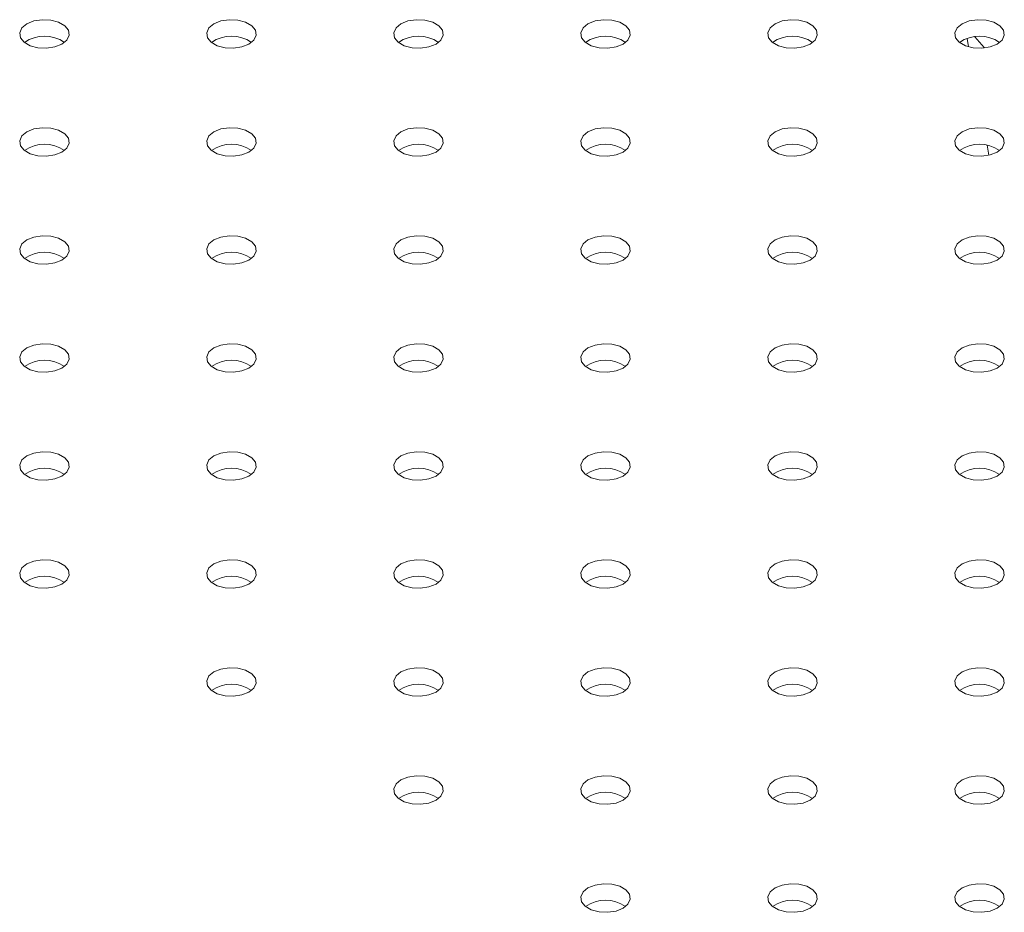
# Model space of a CAD drawing. Units: millimetres. Extents: x 0 to 42, y 0 to 29.8.
# Drawn here: x 16.7 to 16.9, y 26.3 to 26.5 of the extents above; entities that cross this region are included whole.
import ezdxf

# ---------------------------------------------------------------- set-up
doc = ezdxf.new("R2010")
doc.units = ezdxf.units.MM

msp = doc.modelspace()

# ---------------------------------------------------------------- linework, layer by layer
at = {"color": 7, "linetype": 'Continuous', "lineweight": 18}
for p, q in [((16.85724133904648, 26.44962168984999), (16.85749207766392, 26.44827892820241)), ((16.86045430200285, 26.43241555113485), (16.86075745795727, 26.43079208286743))]:
    msp.add_line(p, q, dxfattribs=at)
at = {"color": 7, "linetype": 'Continuous', "lineweight": 18, "flags": 128}
for points in [[(16.71123950400279, 26.44871732819312), (16.71203630802619, 26.44937425509914), (16.71239585567041, 26.45014888865946), (16.7122747801832, 26.45094779663433), (16.7116876850552, 26.45167461893136), (16.71070538262345, 26.45224169005476), (16.70944635305845, 26.45258061285798), (16.70806245390705, 26.45265050824898), (16.70672060383108, 26.45244294581206), (16.7055826497533, 26.45198296064041), (16.7047858457299, 26.45132603373439), (16.70442629808568, 26.45055140017407), (16.70454737357289, 26.4497524921992), (16.70513446870089, 26.44902566990218), (16.70611677113264, 26.44845859877877), (16.70737580069763, 26.44811967597555), (16.70875969984904, 26.44804978058455), (16.71010154992501, 26.44825734302147), (16.71123950400279, 26.44871732819312)], [(16.74140939333343, 26.44871732819312), (16.74220619735683, 26.44937425509914), (16.74256574500104, 26.45014888865946), (16.74244466951383, 26.45094779663433), (16.74185757438584, 26.45167461893135), (16.74087527195408, 26.45224169005476), (16.73961624238909, 26.45258061285797), (16.73823234323769, 26.45265050824898), (16.73689049316172, 26.45244294581206), (16.73575253908393, 26.45198296064041), (16.73495573506053, 26.45132603373439), (16.73459618741631, 26.45055140017407), (16.73471726290352, 26.4497524921992), (16.73530435803152, 26.44902566990218), (16.73628666046327, 26.44845859877877), (16.73754569002827, 26.44811967597555), (16.73892958917967, 26.44804978058455), (16.74027143925564, 26.44825734302147), (16.74140939333343, 26.44871732819312)], [(16.77157928266404, 26.44871732819312), (16.77237608668744, 26.44937425509914), (16.77273563433166, 26.45014888865946), (16.77261455884445, 26.45094779663433), (16.77202746371645, 26.45167461893135), (16.7710451612847, 26.45224169005476), (16.76978613171971, 26.45258061285797), (16.7684022325683, 26.45265050824898), (16.76706038249233, 26.45244294581206), (16.76592242841455, 26.45198296064041), (16.76512562439115, 26.45132603373439), (16.76476607674693, 26.45055140017407), (16.76488715223414, 26.4497524921992), (16.76547424736214, 26.44902566990218), (16.76645654979389, 26.44845859877877), (16.76771557935889, 26.44811967597555), (16.76909947851028, 26.44804978058455), (16.77044132858626, 26.44825734302147), (16.77157928266404, 26.44871732819312)], [(16.80174917199468, 26.44871732819312), (16.80254597601808, 26.44937425509914), (16.8029055236623, 26.45014888865946), (16.80278444817509, 26.45094779663433), (16.80219735304708, 26.45167461893135), (16.80121505061533, 26.45224169005476), (16.79995602105034, 26.45258061285797), (16.79857212189894, 26.45265050824898), (16.79723027182296, 26.45244294581206), (16.79609231774518, 26.45198296064041), (16.79529551372178, 26.45132603373439), (16.79493596607756, 26.45055140017407), (16.79505704156477, 26.4497524921992), (16.79564413669277, 26.44902566990218), (16.79662643912453, 26.44845859877877), (16.79788546868952, 26.44811967597555), (16.79926936784092, 26.44804978058455), (16.8006112179169, 26.44825734302147), (16.80174917199468, 26.44871732819312)], [(16.83191906132529, 26.44871732819312), (16.8327158653487, 26.44937425509914), (16.83307541299292, 26.45014888865946), (16.8329543375057, 26.45094779663433), (16.8323672423777, 26.45167461893135), (16.83138493994595, 26.45224169005476), (16.83012591038096, 26.45258061285798), (16.82874201122955, 26.45265050824898), (16.82740016115359, 26.45244294581206), (16.8262622070758, 26.45198296064041), (16.8254654030524, 26.45132603373439), (16.82510585540818, 26.45055140017407), (16.82522693089539, 26.4497524921992), (16.82581402602339, 26.44902566990218), (16.82679632845514, 26.44845859877877), (16.82805535802014, 26.44811967597555), (16.82943925717154, 26.44804978058455), (16.83078110724751, 26.44825734302147), (16.83191906132529, 26.44871732819312)], [(16.86208895065593, 26.44871732819312), (16.86288575467933, 26.44937425509914), (16.86324530232355, 26.45014888865946), (16.86312422683634, 26.45094779663433), (16.86253713170834, 26.45167461893135), (16.86155482927659, 26.45224169005476), (16.86029579971159, 26.45258061285797), (16.85891190056019, 26.45265050824898), (16.85757005048422, 26.45244294581206), (16.85643209640644, 26.45198296064041), (16.85563529238304, 26.45132603373439), (16.85527574473882, 26.45055140017407), (16.85539682022603, 26.4497524921992), (16.85598391535402, 26.44902566990218), (16.85696621778578, 26.44845859877877), (16.85822524735077, 26.44811967597555), (16.85960914650217, 26.44804978058455), (16.86095099657814, 26.44825734302147), (16.86208895065593, 26.44871732819312)], [(16.7112395040028, 26.43130062180757), (16.7120363080262, 26.43195754871359), (16.71239585567042, 26.43273218227391), (16.71227478018321, 26.43353109024878), (16.71168768505521, 26.4342579125458), (16.71070538262346, 26.4348249836692), (16.70944635305846, 26.43516390647243), (16.70806245390706, 26.43523380186343), (16.70672060383109, 26.43502623942651), (16.70558264975331, 26.43456625425486), (16.7047858457299, 26.43390932734884), (16.70442629808569, 26.43313469378852), (16.7045473735729, 26.43233578581365), (16.7051344687009, 26.43160896351662), (16.70611677113265, 26.43104189239322), (16.70737580069764, 26.43070296959), (16.70875969984904, 26.430633074199), (16.71010154992502, 26.43084063663592), (16.7112395040028, 26.43130062180757)], [(16.74140939333342, 26.43130062180757), (16.74220619735682, 26.43195754871359), (16.74256574500104, 26.43273218227391), (16.74244466951383, 26.43353109024878), (16.74185757438583, 26.43425791254581), (16.74087527195407, 26.4348249836692), (16.73961624238908, 26.43516390647243), (16.73823234323768, 26.43523380186343), (16.73689049316171, 26.43502623942651), (16.73575253908393, 26.43456625425486), (16.73495573506052, 26.43390932734884), (16.7345961874163, 26.43313469378852), (16.73471726290352, 26.43233578581365), (16.73530435803152, 26.43160896351662), (16.73628666046327, 26.43104189239322), (16.73754569002826, 26.43070296959), (16.73892958917966, 26.430633074199), (16.74027143925563, 26.43084063663592), (16.74140939333342, 26.43130062180757)], [(16.77157928266405, 26.43130062180757), (16.77237608668745, 26.43195754871359), (16.77273563433167, 26.43273218227391), (16.77261455884446, 26.43353109024878), (16.77202746371646, 26.43425791254581), (16.77104516128471, 26.4348249836692), (16.76978613171971, 26.43516390647243), (16.76840223256831, 26.43523380186343), (16.76706038249234, 26.43502623942651), (16.76592242841456, 26.43456625425486), (16.76512562439116, 26.43390932734884), (16.76476607674694, 26.43313469378852), (16.76488715223415, 26.43233578581365), (16.76547424736215, 26.43160896351662), (16.7664565497939, 26.43104189239322), (16.76771557935889, 26.43070296959), (16.7690994785103, 26.430633074199), (16.77044132858627, 26.43084063663592), (16.77157928266405, 26.43130062180757)], [(16.80174917199467, 26.43130062180757), (16.80254597601807, 26.43195754871359), (16.80290552366229, 26.43273218227391), (16.80278444817508, 26.43353109024878), (16.80219735304708, 26.4342579125458), (16.80121505061533, 26.4348249836692), (16.79995602105033, 26.43516390647243), (16.79857212189893, 26.43523380186343), (16.79723027182296, 26.43502623942651), (16.79609231774518, 26.43456625425486), (16.79529551372178, 26.43390932734884), (16.79493596607756, 26.43313469378852), (16.79505704156476, 26.43233578581365), (16.79564413669276, 26.43160896351662), (16.79662643912452, 26.43104189239322), (16.79788546868951, 26.43070296959), (16.79926936784091, 26.430633074199), (16.80061121791688, 26.43084063663592), (16.80174917199467, 26.43130062180757)], [(16.8319190613253, 26.43130062180757), (16.8327158653487, 26.43195754871359), (16.83307541299292, 26.43273218227391), (16.83295433750571, 26.43353109024878), (16.83236724237771, 26.4342579125458), (16.83138493994596, 26.4348249836692), (16.83012591038097, 26.43516390647243), (16.82874201122956, 26.43523380186343), (16.82740016115359, 26.43502623942651), (16.82626220707581, 26.43456625425486), (16.82546540305241, 26.43390932734884), (16.82510585540819, 26.43313469378852), (16.8252269308954, 26.43233578581365), (16.8258140260234, 26.43160896351662), (16.82679632845515, 26.43104189239322), (16.82805535802015, 26.43070296959), (16.82943925717155, 26.430633074199), (16.83078110724752, 26.43084063663592), (16.8319190613253, 26.43130062180757)], [(16.86208895065592, 26.43130062180757), (16.86288575467932, 26.43195754871359), (16.86324530232354, 26.43273218227391), (16.86312422683633, 26.43353109024878), (16.86253713170833, 26.4342579125458), (16.86155482927658, 26.4348249836692), (16.86029579971158, 26.43516390647243), (16.85891190056018, 26.43523380186343), (16.85757005048421, 26.43502623942651), (16.85643209640643, 26.43456625425486), (16.85563529238302, 26.43390932734884), (16.85527574473881, 26.43313469378852), (16.85539682022602, 26.43233578581365), (16.85598391535402, 26.43160896351662), (16.85696621778577, 26.43104189239322), (16.85822524735076, 26.43070296959), (16.85960914650216, 26.430633074199), (16.86095099657814, 26.43084063663592), (16.86208895065592, 26.43130062180757)], [(16.71123950400279, 26.41388391542202), (16.71203630802619, 26.41454084232804), (16.71239585567041, 26.41531547588836), (16.7122747801832, 26.41611438386323), (16.7116876850552, 26.41684120616025), (16.71070538262345, 26.41740827728366), (16.70944635305845, 26.41774720008687), (16.70806245390705, 26.41781709547788), (16.70672060383108, 26.41760953304096), (16.7055826497533, 26.41714954786931), (16.7047858457299, 26.41649262096329), (16.70442629808568, 26.41571798740296), (16.70454737357289, 26.4149190794281), (16.70513446870089, 26.41419225713107), (16.70611677113264, 26.41362518600767), (16.70737580069763, 26.41328626320445), (16.70875969984904, 26.41321636781345), (16.71010154992501, 26.41342393025037), (16.71123950400279, 26.41388391542202)], [(16.74140939333342, 26.41388391542202), (16.74220619735682, 26.41454084232804), (16.74256574500104, 26.41531547588836), (16.74244466951383, 26.41611438386323), (16.74185757438584, 26.41684120616025), (16.74087527195408, 26.41740827728366), (16.73961624238909, 26.41774720008687), (16.73823234323769, 26.41781709547788), (16.73689049316172, 26.41760953304096), (16.73575253908393, 26.41714954786931), (16.73495573506053, 26.41649262096328), (16.73459618741631, 26.41571798740296), (16.73471726290352, 26.4149190794281), (16.73530435803152, 26.41419225713107), (16.73628666046327, 26.41362518600767), (16.73754569002827, 26.41328626320445), (16.73892958917967, 26.41321636781345), (16.74027143925564, 26.41342393025037), (16.74140939333342, 26.41388391542202)], [(16.77157928266404, 26.41388391542202), (16.77237608668744, 26.41454084232804), (16.77273563433166, 26.41531547588836), (16.77261455884445, 26.41611438386323), (16.77202746371646, 26.41684120616025), (16.7710451612847, 26.41740827728366), (16.76978613171971, 26.41774720008687), (16.76840223256831, 26.41781709547788), (16.76706038249234, 26.41760953304096), (16.76592242841455, 26.41714954786931), (16.76512562439115, 26.41649262096328), (16.76476607674693, 26.41571798740296), (16.76488715223414, 26.4149190794281), (16.76547424736214, 26.41419225713107), (16.76645654979389, 26.41362518600767), (16.76771557935889, 26.41328626320445), (16.76909947851029, 26.41321636781345), (16.77044132858626, 26.41342393025037), (16.77157928266404, 26.41388391542202)], [(16.80174917199468, 26.41388391542202), (16.80254597601808, 26.41454084232804), (16.8029055236623, 26.41531547588836), (16.80278444817509, 26.41611438386323), (16.80219735304709, 26.41684120616025), (16.80121505061534, 26.41740827728366), (16.79995602105034, 26.41774720008687), (16.79857212189894, 26.41781709547788), (16.79723027182297, 26.41760953304096), (16.79609231774518, 26.41714954786931), (16.79529551372178, 26.41649262096328), (16.79493596607756, 26.41571798740296), (16.79505704156477, 26.4149190794281), (16.79564413669278, 26.41419225713107), (16.79662643912453, 26.41362518600767), (16.79788546868952, 26.41328626320445), (16.79926936784092, 26.41321636781345), (16.8006112179169, 26.41342393025037), (16.80174917199468, 26.41388391542202)], [(16.83191906132529, 26.41388391542202), (16.8327158653487, 26.41454084232804), (16.83307541299292, 26.41531547588836), (16.83295433750571, 26.41611438386323), (16.8323672423777, 26.41684120616025), (16.83138493994595, 26.41740827728366), (16.83012591038096, 26.41774720008687), (16.82874201122956, 26.41781709547788), (16.82740016115359, 26.41760953304096), (16.8262622070758, 26.41714954786931), (16.8254654030524, 26.41649262096329), (16.82510585540818, 26.41571798740296), (16.82522693089539, 26.4149190794281), (16.82581402602339, 26.41419225713107), (16.82679632845515, 26.41362518600767), (16.82805535802014, 26.41328626320445), (16.82943925717154, 26.41321636781345), (16.83078110724751, 26.41342393025037), (16.83191906132529, 26.41388391542202)], [(16.86208895065593, 26.41388391542202), (16.86288575467933, 26.41454084232804), (16.86324530232355, 26.41531547588836), (16.86312422683634, 26.41611438386323), (16.86253713170834, 26.41684120616025), (16.86155482927659, 26.41740827728366), (16.86029579971159, 26.41774720008687), (16.85891190056019, 26.41781709547788), (16.85757005048422, 26.41760953304096), (16.85643209640644, 26.41714954786931), (16.85563529238304, 26.41649262096328), (16.85527574473882, 26.41571798740296), (16.85539682022603, 26.4149190794281), (16.85598391535402, 26.41419225713107), (16.85696621778578, 26.41362518600767), (16.85822524735077, 26.41328626320445), (16.85960914650217, 26.41321636781345), (16.86095099657814, 26.41342393025037), (16.86208895065593, 26.41388391542202)], [(16.7112395040028, 26.39646720903647), (16.7120363080262, 26.39712413594249), (16.71239585567043, 26.39789876950281), (16.71227478018321, 26.39869767747768), (16.71168768505521, 26.3994244997747), (16.71070538262346, 26.3999915708981), (16.70944635305847, 26.40033049370133), (16.70806245390706, 26.40040038909233), (16.70672060383109, 26.40019282665541), (16.70558264975331, 26.39973284148376), (16.70478584572991, 26.39907591457774), (16.70442629808569, 26.39830128101742), (16.7045473735729, 26.39750237304255), (16.7051344687009, 26.39677555074552), (16.70611677113265, 26.39620847962212), (16.70737580069765, 26.3958695568189), (16.70875969984905, 26.3957996614279), (16.71010154992502, 26.39600722386481), (16.7112395040028, 26.39646720903647)], [(16.74140939333342, 26.39646720903647), (16.74220619735681, 26.39712413594249), (16.74256574500104, 26.39789876950281), (16.74244466951383, 26.39869767747768), (16.74185757438583, 26.3994244997747), (16.74087527195407, 26.3999915708981), (16.73961624238908, 26.40033049370133), (16.73823234323768, 26.40040038909232), (16.73689049316171, 26.40019282665541), (16.73575253908392, 26.39973284148376), (16.73495573506052, 26.39907591457774), (16.7345961874163, 26.39830128101742), (16.73471726290351, 26.39750237304255), (16.73530435803151, 26.39677555074552), (16.73628666046326, 26.39620847962212), (16.73754569002826, 26.3958695568189), (16.73892958917966, 26.3957996614279), (16.74027143925563, 26.39600722386481), (16.74140939333342, 26.39646720903647)], [(16.77157928266405, 26.39646720903647), (16.77237608668745, 26.39712413594248), (16.77273563433167, 26.39789876950281), (16.77261455884446, 26.39869767747768), (16.77202746371646, 26.3994244997747), (16.77104516128471, 26.3999915708981), (16.76978613171972, 26.40033049370133), (16.76840223256831, 26.40040038909232), (16.76706038249234, 26.40019282665541), (16.76592242841456, 26.39973284148376), (16.76512562439116, 26.39907591457774), (16.76476607674694, 26.39830128101742), (16.76488715223415, 26.39750237304255), (16.76547424736215, 26.39677555074552), (16.7664565497939, 26.39620847962212), (16.7677155793589, 26.3958695568189), (16.7690994785103, 26.3957996614279), (16.77044132858627, 26.39600722386481), (16.77157928266405, 26.39646720903647)], [(16.80174917199467, 26.39646720903647), (16.80254597601807, 26.39712413594249), (16.80290552366229, 26.39789876950281), (16.80278444817508, 26.39869767747768), (16.80219735304708, 26.3994244997747), (16.80121505061533, 26.3999915708981), (16.79995602105033, 26.40033049370133), (16.79857212189893, 26.40040038909232), (16.79723027182296, 26.40019282665541), (16.79609231774518, 26.39973284148376), (16.79529551372178, 26.39907591457774), (16.79493596607756, 26.39830128101742), (16.79505704156477, 26.39750237304255), (16.79564413669276, 26.39677555074552), (16.79662643912452, 26.39620847962212), (16.79788546868951, 26.3958695568189), (16.79926936784091, 26.3957996614279), (16.80061121791688, 26.39600722386481), (16.80174917199467, 26.39646720903647)], [(16.8319190613253, 26.39646720903647), (16.8327158653487, 26.39712413594248), (16.83307541299292, 26.39789876950281), (16.83295433750571, 26.39869767747768), (16.83236724237771, 26.3994244997747), (16.83138493994596, 26.3999915708981), (16.83012591038097, 26.40033049370133), (16.82874201122956, 26.40040038909232), (16.82740016115359, 26.40019282665541), (16.82626220707581, 26.39973284148376), (16.82546540305241, 26.39907591457774), (16.82510585540819, 26.39830128101742), (16.8252269308954, 26.39750237304255), (16.8258140260234, 26.39677555074552), (16.82679632845515, 26.39620847962212), (16.82805535802014, 26.39586955681889), (16.82943925717155, 26.3957996614279), (16.83078110724752, 26.39600722386481), (16.8319190613253, 26.39646720903647)], [(16.86208895065592, 26.39646720903647), (16.86288575467932, 26.39712413594248), (16.86324530232354, 26.39789876950281), (16.86312422683633, 26.39869767747768), (16.86253713170833, 26.3994244997747), (16.86155482927657, 26.3999915708981), (16.86029579971158, 26.40033049370133), (16.85891190056018, 26.40040038909232), (16.85757005048421, 26.40019282665541), (16.85643209640643, 26.39973284148376), (16.85563529238302, 26.39907591457774), (16.8552757447388, 26.39830128101742), (16.85539682022602, 26.39750237304255), (16.85598391535402, 26.39677555074552), (16.85696621778577, 26.39620847962212), (16.85822524735076, 26.3958695568189), (16.85960914650216, 26.3957996614279), (16.86095099657814, 26.39600722386481), (16.86208895065592, 26.39646720903647)], [(16.71123950400279, 26.37905050265091), (16.71203630802619, 26.37970742955694), (16.71239585567041, 26.38048206311726), (16.7122747801832, 26.38128097109212), (16.7116876850552, 26.38200779338915), (16.71070538262345, 26.38257486451255), (16.70944635305845, 26.38291378731577), (16.70806245390705, 26.38298368270677), (16.70672060383108, 26.38277612026985), (16.7055826497533, 26.3823161350982), (16.7047858457299, 26.38165920819218), (16.70442629808568, 26.38088457463186), (16.70454737357289, 26.380085666657), (16.70513446870089, 26.37935884435997), (16.70611677113264, 26.37879177323656), (16.70737580069763, 26.37845285043335), (16.70875969984904, 26.37838295504234), (16.71010154992501, 26.37859051747927), (16.71123950400279, 26.37905050265091)], [(16.74140939333342, 26.37905050265091), (16.74220619735682, 26.37970742955694), (16.74256574500104, 26.38048206311726), (16.74244466951383, 26.38128097109212), (16.74185757438584, 26.38200779338915), (16.74087527195408, 26.38257486451255), (16.73961624238909, 26.38291378731577), (16.73823234323769, 26.38298368270677), (16.73689049316172, 26.38277612026986), (16.73575253908393, 26.3823161350982), (16.73495573506053, 26.38165920819218), (16.73459618741631, 26.38088457463186), (16.73471726290352, 26.380085666657), (16.73530435803152, 26.37935884435997), (16.73628666046327, 26.37879177323657), (16.73754569002827, 26.37845285043335), (16.73892958917967, 26.37838295504234), (16.74027143925564, 26.37859051747927), (16.74140939333342, 26.37905050265091)], [(16.77157928266404, 26.37905050265091), (16.77237608668744, 26.37970742955694), (16.77273563433166, 26.38048206311726), (16.77261455884445, 26.38128097109212), (16.77202746371645, 26.38200779338915), (16.7710451612847, 26.38257486451255), (16.76978613171971, 26.38291378731577), (16.76840223256831, 26.38298368270677), (16.76706038249233, 26.38277612026986), (16.76592242841455, 26.3823161350982), (16.76512562439115, 26.38165920819218), (16.76476607674693, 26.38088457463186), (16.76488715223414, 26.380085666657), (16.76547424736214, 26.37935884435997), (16.76645654979389, 26.37879177323657), (16.76771557935889, 26.37845285043335), (16.76909947851028, 26.37838295504234), (16.77044132858626, 26.37859051747927), (16.77157928266404, 26.37905050265091)], [(16.80174917199468, 26.37905050265091), (16.80254597601808, 26.37970742955694), (16.8029055236623, 26.38048206311726), (16.80278444817509, 26.38128097109212), (16.80219735304709, 26.38200779338915), (16.80121505061534, 26.38257486451255), (16.79995602105034, 26.38291378731577), (16.79857212189894, 26.38298368270677), (16.79723027182297, 26.38277612026986), (16.79609231774518, 26.3823161350982), (16.79529551372179, 26.38165920819218), (16.79493596607756, 26.38088457463186), (16.79505704156477, 26.380085666657), (16.79564413669278, 26.37935884435997), (16.79662643912453, 26.37879177323657), (16.79788546868952, 26.37845285043335), (16.79926936784092, 26.37838295504234), (16.8006112179169, 26.37859051747927), (16.80174917199468, 26.37905050265091)], [(16.83191906132529, 26.37905050265091), (16.8327158653487, 26.37970742955694), (16.83307541299292, 26.38048206311726), (16.83295433750571, 26.38128097109212), (16.8323672423777, 26.38200779338915), (16.83138493994595, 26.38257486451255), (16.83012591038096, 26.38291378731577), (16.82874201122956, 26.38298368270677), (16.82740016115359, 26.38277612026986), (16.8262622070758, 26.3823161350982), (16.8254654030524, 26.38165920819218), (16.82510585540818, 26.38088457463186), (16.82522693089539, 26.380085666657), (16.82581402602339, 26.37935884435997), (16.82679632845515, 26.37879177323657), (16.82805535802014, 26.37845285043335), (16.82943925717154, 26.37838295504234), (16.83078110724751, 26.37859051747927), (16.83191906132529, 26.37905050265091)], [(16.86208895065593, 26.37905050265091), (16.86288575467933, 26.37970742955694), (16.86324530232355, 26.38048206311726), (16.86312422683634, 26.38128097109212), (16.86253713170834, 26.38200779338915), (16.86155482927659, 26.38257486451255), (16.86029579971159, 26.38291378731577), (16.85891190056019, 26.38298368270677), (16.85757005048422, 26.38277612026985), (16.85643209640643, 26.3823161350982), (16.85563529238303, 26.38165920819218), (16.85527574473881, 26.38088457463186), (16.85539682022602, 26.380085666657), (16.85598391535402, 26.37935884435997), (16.85696621778578, 26.37879177323656), (16.85822524735077, 26.37845285043335), (16.85960914650217, 26.37838295504234), (16.86095099657814, 26.37859051747927), (16.86208895065593, 26.37905050265091)], [(16.7112395040028, 26.36163379626537), (16.7120363080262, 26.36229072317138), (16.71239585567042, 26.36306535673171), (16.71227478018321, 26.36386426470658), (16.71168768505521, 26.3645910870036), (16.71070538262346, 26.365158158127), (16.70944635305847, 26.36549708093022), (16.70806245390706, 26.36556697632122), (16.70672060383109, 26.3653594138843), (16.70558264975331, 26.36489942871266), (16.70478584572991, 26.36424250180663), (16.70442629808569, 26.36346786824631), (16.7045473735729, 26.36266896027144), (16.7051344687009, 26.36194213797442), (16.70611677113265, 26.36137506685102), (16.70737580069764, 26.3610361440478), (16.70875969984905, 26.3609662486568), (16.71010154992502, 26.36117381109371), (16.7112395040028, 26.36163379626537)], [(16.74140939333341, 26.36163379626536), (16.74220619735681, 26.36229072317138), (16.74256574500103, 26.3630653567317), (16.74244466951382, 26.36386426470657), (16.74185757438583, 26.3645910870036), (16.74087527195407, 26.365158158127), (16.73961624238908, 26.36549708093022), (16.73823234323768, 26.36556697632122), (16.73689049316171, 26.3653594138843), (16.73575253908392, 26.36489942871265), (16.73495573506052, 26.36424250180663), (16.7345961874163, 26.36346786824631), (16.73471726290351, 26.36266896027144), (16.73530435803151, 26.36194213797442), (16.73628666046326, 26.36137506685102), (16.73754569002826, 26.36103614404779), (16.73892958917966, 26.3609662486568), (16.74027143925563, 26.36117381109371), (16.74140939333341, 26.36163379626536)], [(16.77157928266405, 26.36163379626537), (16.77237608668745, 26.36229072317138), (16.77273563433167, 26.36306535673171), (16.77261455884446, 26.36386426470658), (16.77202746371646, 26.3645910870036), (16.77104516128471, 26.365158158127), (16.76978613171971, 26.36549708093022), (16.76840223256831, 26.36556697632122), (16.76706038249234, 26.3653594138843), (16.76592242841456, 26.36489942871266), (16.76512562439116, 26.36424250180663), (16.76476607674694, 26.36346786824631), (16.76488715223415, 26.36266896027144), (16.76547424736215, 26.36194213797442), (16.7664565497939, 26.36137506685102), (16.76771557935889, 26.3610361440478), (16.7690994785103, 26.3609662486568), (16.77044132858627, 26.36117381109371), (16.77157928266405, 26.36163379626537)], [(16.80174917199467, 26.36163379626537), (16.80254597601807, 26.36229072317139), (16.80290552366229, 26.36306535673171), (16.80278444817508, 26.36386426470658), (16.80219735304708, 26.3645910870036), (16.80121505061533, 26.365158158127), (16.79995602105033, 26.36549708093022), (16.79857212189893, 26.36556697632122), (16.79723027182296, 26.3653594138843), (16.79609231774518, 26.36489942871266), (16.79529551372178, 26.36424250180663), (16.79493596607755, 26.36346786824631), (16.79505704156476, 26.36266896027145), (16.79564413669276, 26.36194213797442), (16.79662643912452, 26.36137506685102), (16.79788546868951, 26.3610361440478), (16.79926936784091, 26.3609662486568), (16.80061121791688, 26.36117381109371), (16.80174917199467, 26.36163379626537)], [(16.8319190613253, 26.36163379626536), (16.8327158653487, 26.36229072317138), (16.83307541299292, 26.36306535673171), (16.83295433750571, 26.36386426470658), (16.83236724237771, 26.3645910870036), (16.83138493994596, 26.365158158127), (16.83012591038097, 26.36549708093022), (16.82874201122956, 26.36556697632122), (16.82740016115359, 26.3653594138843), (16.82626220707581, 26.36489942871265), (16.82546540305241, 26.36424250180663), (16.82510585540819, 26.36346786824631), (16.8252269308954, 26.36266896027144), (16.8258140260234, 26.36194213797442), (16.82679632845515, 26.36137506685102), (16.82805535802014, 26.36103614404779), (16.82943925717155, 26.3609662486568), (16.83078110724752, 26.36117381109371), (16.8319190613253, 26.36163379626536)], [(16.86208895065592, 26.36163379626537), (16.86288575467932, 26.36229072317138), (16.86324530232354, 26.36306535673171), (16.86312422683633, 26.36386426470658), (16.86253713170833, 26.3645910870036), (16.86155482927658, 26.365158158127), (16.86029579971158, 26.36549708093022), (16.85891190056019, 26.36556697632122), (16.85757005048421, 26.3653594138843), (16.85643209640643, 26.36489942871265), (16.85563529238303, 26.36424250180663), (16.85527574473881, 26.36346786824631), (16.85539682022602, 26.36266896027144), (16.85598391535402, 26.36194213797442), (16.85696621778577, 26.36137506685102), (16.85822524735077, 26.36103614404779), (16.85960914650217, 26.3609662486568), (16.86095099657814, 26.36117381109371), (16.86208895065592, 26.36163379626537)], [(16.74140939333342, 26.34421708987981), (16.74220619735682, 26.34487401678583), (16.74256574500104, 26.34564865034615), (16.74244466951383, 26.34644755832102), (16.74185757438583, 26.34717438061805), (16.74087527195408, 26.34774145174145), (16.73961624238909, 26.34808037454467), (16.73823234323769, 26.34815026993567), (16.73689049316172, 26.34794270749876), (16.73575253908393, 26.3474827223271), (16.73495573506053, 26.34682579542108), (16.73459618741631, 26.34605116186076), (16.73471726290352, 26.34525225388589), (16.73530435803152, 26.34452543158887), (16.73628666046327, 26.34395836046547), (16.73754569002827, 26.34361943766225), (16.73892958917967, 26.34354954227125), (16.74027143925564, 26.34375710470816), (16.74140939333342, 26.34421708987981)], [(16.77157928266404, 26.34421708987981), (16.77237608668744, 26.34487401678583), (16.77273563433166, 26.34564865034615), (16.77261455884445, 26.34644755832102), (16.77202746371645, 26.34717438061804), (16.7710451612847, 26.34774145174145), (16.7697861317197, 26.34808037454467), (16.7684022325683, 26.34815026993567), (16.76706038249233, 26.34794270749875), (16.76592242841455, 26.3474827223271), (16.76512562439115, 26.34682579542108), (16.76476607674693, 26.34605116186076), (16.76488715223414, 26.34525225388589), (16.76547424736214, 26.34452543158887), (16.76645654979389, 26.34395836046546), (16.76771557935888, 26.34361943766225), (16.76909947851028, 26.34354954227124), (16.77044132858626, 26.34375710470816), (16.77157928266404, 26.34421708987981)], [(16.80174917199468, 26.34421708987981), (16.80254597601808, 26.34487401678583), (16.8029055236623, 26.34564865034615), (16.80278444817509, 26.34644755832102), (16.80219735304709, 26.34717438061804), (16.80121505061533, 26.34774145174145), (16.79995602105034, 26.34808037454467), (16.79857212189894, 26.34815026993567), (16.79723027182296, 26.34794270749875), (16.79609231774518, 26.3474827223271), (16.79529551372178, 26.34682579542108), (16.79493596607756, 26.34605116186076), (16.79505704156477, 26.34525225388589), (16.79564413669278, 26.34452543158887), (16.79662643912453, 26.34395836046546), (16.79788546868952, 26.34361943766225), (16.79926936784092, 26.34354954227124), (16.8006112179169, 26.34375710470816), (16.80174917199468, 26.34421708987981)], [(16.83191906132529, 26.34421708987981), (16.83271586534869, 26.34487401678583), (16.83307541299292, 26.34564865034615), (16.8329543375057, 26.34644755832102), (16.8323672423777, 26.34717438061805), (16.83138493994595, 26.34774145174145), (16.83012591038096, 26.34808037454467), (16.82874201122956, 26.34815026993567), (16.82740016115358, 26.34794270749875), (16.8262622070758, 26.3474827223271), (16.8254654030524, 26.34682579542108), (16.82510585540818, 26.34605116186076), (16.82522693089539, 26.34525225388589), (16.82581402602339, 26.34452543158887), (16.82679632845514, 26.34395836046547), (16.82805535802014, 26.34361943766225), (16.82943925717154, 26.34354954227124), (16.83078110724751, 26.34375710470816), (16.83191906132529, 26.34421708987981)], [(16.86208895065593, 26.34421708987981), (16.86288575467933, 26.34487401678583), (16.86324530232355, 26.34564865034615), (16.86312422683634, 26.34644755832102), (16.86253713170834, 26.34717438061805), (16.86155482927659, 26.34774145174145), (16.86029579971159, 26.34808037454467), (16.85891190056019, 26.34815026993567), (16.85757005048422, 26.34794270749875), (16.85643209640644, 26.3474827223271), (16.85563529238304, 26.34682579542108), (16.85527574473882, 26.34605116186076), (16.85539682022603, 26.34525225388589), (16.85598391535403, 26.34452543158887), (16.85696621778578, 26.34395836046547), (16.85822524735077, 26.34361943766225), (16.85960914650217, 26.34354954227124), (16.86095099657815, 26.34375710470816), (16.86208895065593, 26.34421708987981)], [(16.77157928266405, 26.32680038349426), (16.77237608668745, 26.32745731040028), (16.77273563433167, 26.3282319439606), (16.77261455884446, 26.32903085193547), (16.77202746371646, 26.3297576742325), (16.77104516128471, 26.3303247453559), (16.76978613171971, 26.33066366815912), (16.76840223256831, 26.33073356355012), (16.76706038249234, 26.3305260011132), (16.76592242841456, 26.33006601594155), (16.76512562439116, 26.32940908903553), (16.76476607674693, 26.32863445547521), (16.76488715223415, 26.32783554750034), (16.76547424736215, 26.32710872520332), (16.7664565497939, 26.32654165407991), (16.76771557935889, 26.32620273127669), (16.7690994785103, 26.32613283588569), (16.77044132858627, 26.32634039832261), (16.77157928266405, 26.32680038349426)], [(16.80174917199467, 26.32680038349426), (16.80254597601807, 26.32745731040028), (16.80290552366229, 26.3282319439606), (16.80278444817507, 26.32903085193547), (16.80219735304708, 26.3297576742325), (16.80121505061532, 26.3303247453559), (16.79995602105033, 26.33066366815912), (16.79857212189893, 26.33073356355012), (16.79723027182296, 26.3305260011132), (16.79609231774517, 26.33006601594155), (16.79529551372177, 26.32940908903553), (16.79493596607755, 26.32863445547521), (16.79505704156476, 26.32783554750034), (16.79564413669276, 26.32710872520332), (16.79662643912452, 26.32654165407991), (16.79788546868951, 26.32620273127669), (16.79926936784091, 26.32613283588569), (16.80061121791688, 26.32634039832261), (16.80174917199467, 26.32680038349426)], [(16.8319190613253, 26.32680038349427), (16.8327158653487, 26.32745731040028), (16.83307541299292, 26.3282319439606), (16.83295433750571, 26.32903085193547), (16.83236724237771, 26.3297576742325), (16.83138493994596, 26.3303247453559), (16.83012591038097, 26.33066366815912), (16.82874201122956, 26.33073356355012), (16.82740016115359, 26.3305260011132), (16.82626220707581, 26.33006601594155), (16.82546540305241, 26.32940908903553), (16.82510585540819, 26.32863445547521), (16.8252269308954, 26.32783554750034), (16.8258140260234, 26.32710872520332), (16.82679632845515, 26.32654165407991), (16.82805535802014, 26.32620273127669), (16.82943925717155, 26.32613283588569), (16.83078110724752, 26.32634039832261), (16.8319190613253, 26.32680038349427)], [(16.86208895065592, 26.32680038349426), (16.86288575467932, 26.32745731040028), (16.86324530232354, 26.3282319439606), (16.86312422683633, 26.32903085193547), (16.86253713170833, 26.3297576742325), (16.86155482927657, 26.3303247453559), (16.86029579971158, 26.33066366815912), (16.85891190056018, 26.33073356355012), (16.85757005048421, 26.3305260011132), (16.85643209640643, 26.33006601594155), (16.85563529238303, 26.32940908903553), (16.85527574473881, 26.32863445547521), (16.85539682022602, 26.32783554750034), (16.85598391535402, 26.32710872520332), (16.85696621778577, 26.32654165407991), (16.85822524735076, 26.3262027312767), (16.85960914650216, 26.32613283588569), (16.86095099657814, 26.32634039832261), (16.86208895065592, 26.32680038349426)], [(16.80174917199468, 26.30938367710871), (16.80254597601808, 26.31004060401473), (16.8029055236623, 26.31081523757505), (16.80278444817509, 26.31161414554992), (16.80219735304708, 26.31234096784694), (16.80121505061533, 26.31290803897035), (16.79995602105034, 26.31324696177357), (16.79857212189894, 26.31331685716457), (16.79723027182296, 26.31310929472765), (16.79609231774518, 26.312649309556), (16.79529551372178, 26.31199238264998), (16.79493596607756, 26.31121774908966), (16.79505704156477, 26.31041884111479), (16.79564413669277, 26.30969201881776), (16.79662643912453, 26.30912494769436), (16.79788546868952, 26.30878602489114), (16.79926936784092, 26.30871612950014), (16.8006112179169, 26.30892369193706), (16.80174917199468, 26.30938367710871)], [(16.83191906132529, 26.30938367710871), (16.83271586534869, 26.31004060401473), (16.83307541299291, 26.31081523757505), (16.8329543375057, 26.31161414554992), (16.8323672423777, 26.31234096784694), (16.83138493994595, 26.31290803897035), (16.83012591038096, 26.31324696177357), (16.82874201122955, 26.31331685716457), (16.82740016115358, 26.31310929472765), (16.8262622070758, 26.312649309556), (16.8254654030524, 26.31199238264998), (16.82510585540818, 26.31121774908966), (16.82522693089539, 26.31041884111479), (16.82581402602339, 26.30969201881776), (16.82679632845514, 26.30912494769436), (16.82805535802014, 26.30878602489114), (16.82943925717154, 26.30871612950014), (16.83078110724751, 26.30892369193706), (16.83191906132529, 26.30938367710871)], [(16.86208895065593, 26.30938367710871), (16.86288575467933, 26.31004060401473), (16.86324530232355, 26.31081523757505), (16.86312422683634, 26.31161414554992), (16.86253713170834, 26.31234096784695), (16.86155482927659, 26.31290803897035), (16.86029579971159, 26.31324696177357), (16.85891190056019, 26.31331685716457), (16.85757005048422, 26.31310929472765), (16.85643209640644, 26.312649309556), (16.85563529238304, 26.31199238264998), (16.85527574473882, 26.31121774908966), (16.85539682022603, 26.31041884111479), (16.85598391535403, 26.30969201881777), (16.85696621778578, 26.30912494769437), (16.85822524735077, 26.30878602489114), (16.85960914650217, 26.30871612950015), (16.86095099657814, 26.30892369193706), (16.86208895065593, 26.30938367710871)]]:
    msp.add_lwpolyline(points, dxfattribs=at)
at = {"color": 8, "linetype": 'Continuous', "lineweight": 18, "flags": 128}
msp.add_lwpolyline([(16.85847927585014, 26.44989302109705), (16.85999648181699, 26.44816528697628), (16.86007412680559, 26.44808926498646)], dxfattribs=at)
at = {"color": 7, "linetype": 'Continuous', "lineweight": 18}
for centre, radius, start, end in [((16.70841107687804, 26.4443247914609), 0.005674482094168513, 55.28598988927526, 124.7140101106953), ((16.73858096620868, 26.44432479146074), 0.005674482094310182, 55.28598989275373, 124.7140101072463), ((16.7687508555393, 26.44432479146069), 0.005674482094356641, 55.28598989437377, 124.7140101056557), ((16.79892074486993, 26.44432479146034), 0.005674482094679049, 55.28598990205457, 124.7140100979454), ((16.82909063420055, 26.44432479146093), 0.005674482094136829, 55.28598988935911, 124.7140101106409), ((16.85926052353118, 26.44432479146032), 0.005674482094705314, 55.2859899028056, 124.7140100971944), ((16.70841107687805, 26.42690808507541), 0.005674482094107662, 55.28598988802045, 124.7140101120295), ((16.73858096620867, 26.42690808507477), 0.00567448209469745, 55.28598990282373, 124.7140100972058), ((16.7687508555393, 26.42690808507578), 0.005674482093769298, 55.28598988041674, 124.7140101195538), ((16.79892074486992, 26.42690808507561), 0.005674482093923983, 55.28598988433539, 124.7140101156056), ((16.82909063420055, 26.42690808507582), 0.005674482093734272, 55.2859898796044, 124.7140101203661), ((16.85926052353118, 26.42690808507549), 0.00567448209404097, 55.28598988680417, 124.7140101132752), ((16.70841107687804, 26.40949137869014), 0.005674482093850133, 55.2859898820732, 124.7140101179268), ((16.73858096620868, 26.40949137869012), 0.005674482093864277, 55.28598988246346, 124.714010117566), ((16.7687508555393, 26.40949137868967), 0.005674482094287715, 55.28598989264022, 124.7140101073303), ((16.79892074486993, 26.40949137868947), 0.005674482094470937, 55.2859898966134, 124.7140101034161), ((16.82909063420055, 26.40949137869014), 0.005674482093850801, 55.28598988225242, 124.7140101177476), ((16.85926052353118, 26.40949137868891), 0.00567448209499136, 55.28598990934509, 124.7140100906254), ((16.70841107687806, 26.39207467230428), 0.005674482094137057, 55.28598988922978, 124.7140101107702), ((16.73858096620867, 26.39207467230448), 0.005674482093947135, 55.28598988411991, 124.7140101159391), ((16.76875085553931, 26.39207467230434), 0.005674482094078477, 55.28598988730795, 124.714010112751), ((16.79892074486992, 26.3920746723048), 0.005674482093652118, 55.2859898770223, 124.7140101229777), ((16.82909063420055, 26.39207467230434), 0.005674482094076473, 55.28598988671128, 124.7140101132592), ((16.85926052353117, 26.39207467230429), 0.005674482094118446, 55.28598988805224, 124.7140101119478), ((16.70841107687804, 26.37465796591881), 0.00567448209405712, 55.28598988762325, 124.7140101123768), ((16.73858096620868, 26.37465796591869), 0.005674482094175233, 55.28598989009203, 124.7140101100668), ((16.7687508555393, 26.3746579659186), 0.005674482094254695, 55.28598989236558, 124.7140101076049), ((16.79892074486993, 26.37465796591878), 0.005674482094091706, 55.28598988812702, 124.714010111873), ((16.82909063420055, 26.37465796591919), 0.005674482093707778, 55.28598987898268, 124.7140101210173), ((16.85926052353118, 26.37465796591812), 0.005674482094699263, 55.28598990232688, 124.7140100976731), ((16.70841107687805, 26.35724125953321), 0.005674482094105181, 55.28598988830856, 124.7140101116619), ((16.73858096620867, 26.35724125953239), 0.005674482094860018, 55.28598990615706, 124.7140100938134), ((16.7687508555393, 26.35724125953304), 0.005674482094258302, 55.28598989199806, 124.7140101079725), ((16.79892074486992, 26.35724125953321), 0.00567448209410249, 55.28598988815882, 124.7140101118412), ((16.82909063420055, 26.35724125953326), 0.00567448209405712, 55.28598988762325, 124.7140101123768), ((16.85926052353118, 26.35724125953346), 0.005674482093873038, 55.28598988249525, 124.7140101175047), ((16.73858096620868, 26.33982455314733), 0.005674482094404227, 55.28598989585542, 124.7140101041446), ((16.7687508555393, 26.33982455314721), 0.005674482094523448, 55.28598989868267, 124.7140101013468), ((16.79892074486993, 26.33982455314807), 0.005674482093729099, 55.28598987977228, 124.7140101202572), ((16.82909063420055, 26.33982455314823), 0.005674482093580254, 55.285989875865, 124.714010124135), ((16.85926052353118, 26.33982455314728), 0.005674482094452061, 55.28598989667006, 124.7140101033005), ((16.7687508555393, 26.32240784676243), 0.00567448209380522, 55.28598988127898, 124.714010118721), ((16.79892074486993, 26.32240784676198), 0.005674482094221711, 55.28598989111538, 124.7140101090434), ((16.82909063420055, 26.32240784676225), 0.00567448209397319, 55.28598988437412, 124.7140101156259), ((16.85926052353118, 26.32240784676207), 0.005674482094143128, 55.28598988917081, 124.7140101108587), ((16.79892074486993, 26.30499114037585), 0.00567448209475853, 55.28598990394923, 124.7140100960803), ((16.82909063420054, 26.30499114037603), 0.005674482094588575, 55.28598989971972, 124.7140101002803), ((16.85926052353118, 26.3049911403767), 0.005674482093976531, 55.28598988527028, 124.7140101147002)]:
    msp.add_arc(centre, radius, start, end, dxfattribs=at)

doc.saveas('drawing.dxf')
